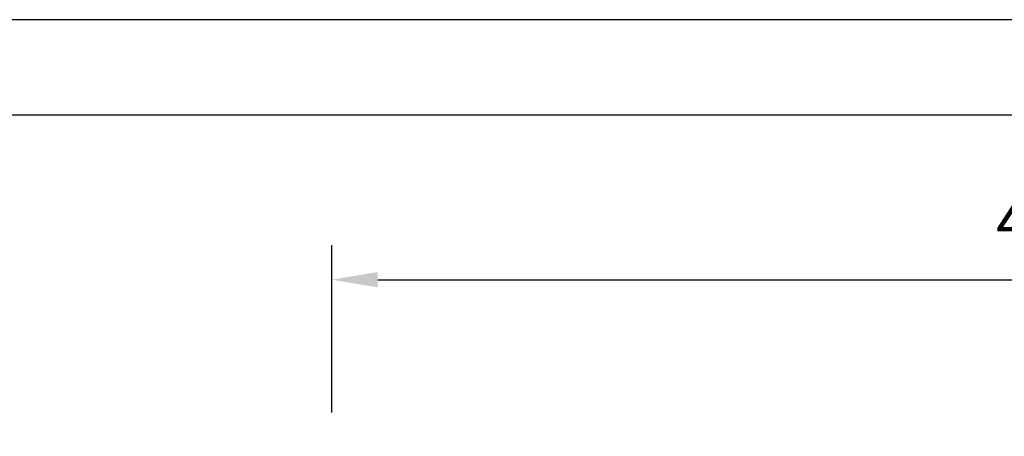
# Model space of a CAD drawing. Units: inches. Extents: x 695 to 802, y 14 to 151.
# Drawn here: x 715 to 748, y 138 to 151 of the extents above; entities that cross this region are included whole.
import ezdxf

# ---------------------------------------------------------------- set-up
doc = ezdxf.new("R2010")
doc.units = ezdxf.units.IN
doc.header["$MEASUREMENT"] = 0
doc.styles.add('Arch-24', font='stylu.ttf', dxfattribs={"width": 0.9, "height": 1.5})
doc.dimstyles.new('Arch-24', dxfattribs={"dimscale": 0, "dimtxt": 1.5, "dimasz": 1.5, "dimexe": 1.125, "dimexo": 1.125, "dimgap": 1.125, "dimtad": 1, "dimdec": 4, "dimzin": 3, "dimdsep": 46, "dimlunit": 4, "dimtxsty": 'Arch-24', "dimcen": 0, "dimdle": 0.666667, "dimazin": 0, "dimtfac": 1, "dimtdec": 4, "dimtmove": 1, "dimatfit": 3, "dimfxl": 0, "dimtvp": 1, "dimfrac": 2, "dimtolj": 1, "dimtzin": 0, "dimlwd": -1, "dimlwe": -1, "dimarcsym": 0})

# ---------------------------------------------------------------- blocks, each defined once
blk = doc.blocks.new('*D17')
at = {"color": 0, "transparency": 16777216}
for p, q in [((725.499, 138.475), (725.499, 143.941)), ((773.499, 138.475), (773.499, 143.941)), ((726.999, 142.816), (771.999, 142.816))]:
    blk.add_line(p, q, dxfattribs=at)
for points in [[(726.999, 143.066), (726.999, 142.566), (725.499, 142.816)], [(771.999, 143.066), (771.999, 142.566), (773.499, 142.816)]]:
    blk.add_solid(points, dxfattribs=at)
at = {"layer": 'Defpoints', "color": 0, "transparency": 16777216}
for p in [(773.499, 142.816), (725.499, 137.35), (773.499, 137.35)]:
    blk.add_point(p, dxfattribs=at)
at = {"color": 0, "transparency": 16777216, "insert": (749.499, 144.73), "char_height": 1.5, "attachment_point": 5, "style": 'Arch-24', "bg_fill": 3, "box_fill_scale": 1.25, "bg_fill_color": 256, "bg_fill_true_color": 13158600, "bg_fill_transparency": 0}
blk.add_mtext('\\A1;4\'-0"', dxfattribs=at)

msp = doc.modelspace()

# ---------------------------------------------------------------- linework, layer by layer
msp.add_lwpolyline([(798.4791, 37.34928), (798.4791, 148.19851), (698.4791, 148.19851), (698.4791, 37.34928)])
at = {"layer": 'Defpoints'}
msp.add_lwpolyline([(695.3541, 13.82351), (801.6041, 13.82351), (801.6041, 151.32351), (695.3541, 151.32351)], close=True, dxfattribs=at)

# ---------------------------------------------------------------- next in the draw order: dimensions: what is measured, and where the dimension line sits
dim = msp.add_linear_dim(base=(773.49896, 142.81579), p1=(725.49896, 137.34965), p2=(773.49896, 137.34965), dimstyle='Arch-24', override={"dimscale": 1})
dim.commit()
dim.dimension.update_dxf_attribs({"geometry": '*D17', "text_midpoint": (749.49896, 144.72977)})

doc.saveas('drawing.dxf')
